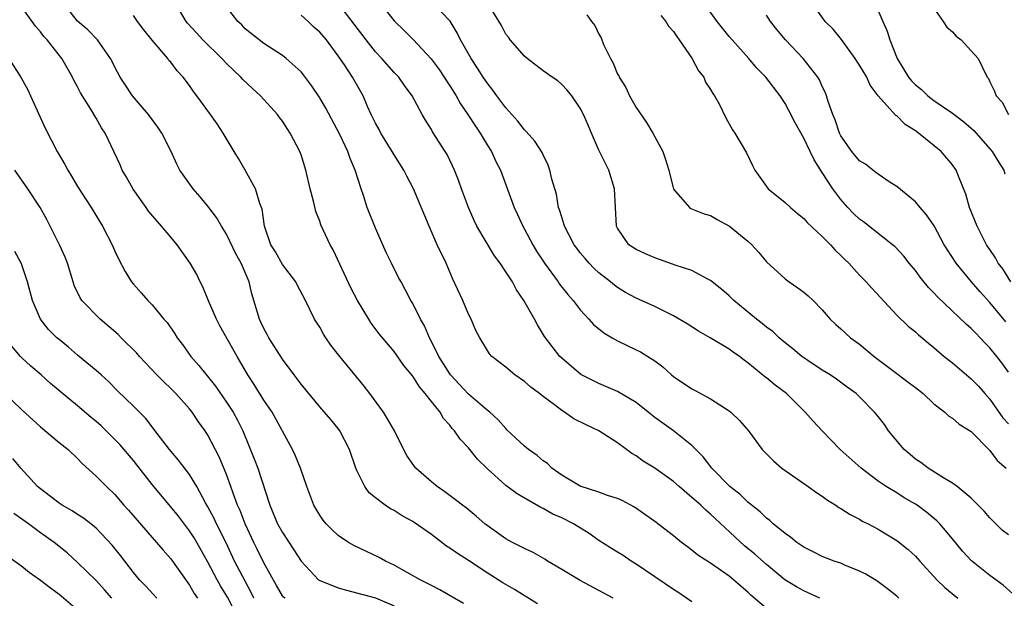
# Model space of a CAD drawing. Units: inches. Extents: x 2673000 to 2675314, y 1545000 to 1548000.
# Drawn here: x 2674435 to 2674541, y 1545063 to 1545125 of the extents above; entities that cross this region are included whole.
import ezdxf

# ---------------------------------------------------------------- set-up
doc = ezdxf.new("R2010")
doc.units = ezdxf.units.IN
doc.header["$MEASUREMENT"] = 0
doc.layers.add('LD26731545_2ft', color=135, linetype='Continuous')

msp = doc.modelspace()

# ---------------------------------------------------------------- linework, layer by layer
at = {"layer": 'LD26731545_2ft'}
for points, elevation in [([(2674473.26, 1545127.26), (2674475, 1545125.05), (2674476.05, 1545124.05), (2674477.05, 1545123.05), (2674478.98, 1545120.98), (2674479.83, 1545119.83), (2674480.39, 1545119), (2674480.62, 1545118.62), (2674481, 1545118.06), (2674481.67, 1545117), (2674482.14, 1545116.14), (2674482.92, 1545115), (2674483.73, 1545113.73), (2674484.24, 1545113), (2674485, 1545111.74), (2674485.46, 1545111), (2674485.94, 1545109.94), (2674486.42, 1545109), (2674487.88, 1545105), (2674488.25, 1545104.25), (2674488.81, 1545103), (2674489, 1545102.67), (2674489.89, 1545101), (2674490.31, 1545100.31), (2674491.14, 1545099), (2674492.61, 1545097), (2674492.76, 1545096.76), (2674493.65, 1545095.65), (2674494.22, 1545095), (2674495, 1545093.99), (2674495.91, 1545093), (2674496.42, 1545092.42), (2674497.53, 1545091.53), (2674498.42, 1545091), (2674499, 1545090.67), (2674501, 1545089.7), (2674501.48, 1545089.48), (2674502.25, 1545089), (2674503, 1545088.51), (2674503.87, 1545087.87), (2674504.8, 1545087), (2674505, 1545086.83), (2674507, 1545085.5), (2674507.34, 1545085.34), (2674509, 1545084.44), (2674511, 1545083.13), (2674511.17, 1545083), (2674512.12, 1545082.12), (2674513.06, 1545081), (2674514.54, 1545079), (2674515, 1545078.51), (2674515.76, 1545077.76), (2674516.64, 1545077), (2674519.48, 1545075), (2674520.38, 1545074.38), (2674521, 1545073.97), (2674521.55, 1545073.55), (2674522.44, 1545073), (2674522.77, 1545072.77), (2674523, 1545072.66), (2674523.99, 1545071.99), (2674525, 1545071.49), (2674525.3, 1545071.3), (2674525.92, 1545071), (2674527, 1545070.42), (2674529, 1545069.23), (2674530.24, 1545068.24), (2674531, 1545067.54), (2674531.48, 1545067), (2674533.32, 1545065), (2674534.17, 1545064.17), (2674535.56, 1545063)], 8666), ([(2674541, 1545087.29), (2674540.3, 1545088.3), (2674539.75, 1545089), (2674539, 1545089.91), (2674538.46, 1545090.46), (2674537.97, 1545091), (2674537.48, 1545091.48), (2674537, 1545092.01), (2674536.46, 1545092.46), (2674533.38, 1545095.38), (2674533, 1545095.82), (2674532.41, 1545096.41), (2674531.51, 1545097.51), (2674531, 1545098.21), (2674530.33, 1545099), (2674529.75, 1545099.75), (2674528.79, 1545100.79), (2674528.55, 1545101), (2674525.44, 1545103.44), (2674525, 1545103.76), (2674524.36, 1545104.36), (2674523.74, 1545105), (2674523, 1545105.85), (2674522.14, 1545107), (2674521, 1545108.77), (2674520.11, 1545110.11), (2674519.71, 1545111), (2674519, 1545112.46), (2674518.08, 1545114.08), (2674517.41, 1545115.41), (2674517, 1545116.16), (2674516.47, 1545117), (2674514.95, 1545119), (2674513.98, 1545119.98), (2674513.11, 1545121), (2674511.31, 1545123), (2674511, 1545123.37), (2674510.27, 1545124.27), (2674509.7, 1545125), (2674507.74, 1545127.74)], 8676), ([(2674482.44, 1545062.44), (2674479.91, 1545063.91), (2674479, 1545064.37), (2674478.6, 1545064.6), (2674477.78, 1545065), (2674475, 1545066.57), (2674474.09, 1545067), (2674473.39, 1545067.39), (2674470.67, 1545068.67), (2674470.11, 1545069), (2674469, 1545069.74), (2674468.35, 1545070.35), (2674467.7, 1545071), (2674467.39, 1545071.39), (2674467, 1545071.93), (2674466.36, 1545073), (2674465.61, 1545075), (2674464.95, 1545077), (2674464.38, 1545078.38), (2674464.07, 1545079), (2674461.88, 1545083), (2674461, 1545084.3), (2674459.97, 1545085.97), (2674459.29, 1545087), (2674458.14, 1545089), (2674456.28, 1545092.28), (2674455.9, 1545093), (2674455.05, 1545094.95), (2674454.46, 1545096.46), (2674454.16, 1545097), (2674453.79, 1545097.79), (2674453.1, 1545099), (2674451.68, 1545101), (2674451, 1545101.8), (2674450.02, 1545103), (2674449.53, 1545103.53), (2674448.62, 1545104.62), (2674448.36, 1545105), (2674446.95, 1545106.95), (2674446.24, 1545108.24), (2674445.78, 1545109), (2674445.57, 1545109.57), (2674443.97, 1545113), (2674443.57, 1545113.57), (2674443, 1545114.58), (2674442.42, 1545115.58), (2674441.32, 1545117.32), (2674441, 1545117.96), (2674440.62, 1545118.62), (2674440.44, 1545119), (2674439.29, 1545121), (2674437.73, 1545123), (2674437.37, 1545123.37), (2674437, 1545123.87), (2674436.47, 1545124.47), (2674435, 1545126.52)], 8652), ([(2674490.41, 1545062.41), (2674487.95, 1545063.95), (2674486.68, 1545064.68), (2674485, 1545065.74), (2674483, 1545067.05), (2674481.81, 1545067.81), (2674481, 1545068.4), (2674480.62, 1545068.62), (2674479, 1545069.84), (2674477.16, 1545071.16), (2674477, 1545071.26), (2674475.87, 1545071.87), (2674475, 1545072.42), (2674474.61, 1545072.61), (2674474.03, 1545073), (2674473, 1545073.79), (2674472.33, 1545074.33), (2674471.85, 1545075), (2674471, 1545076.75), (2674470.89, 1545077), (2674470.22, 1545079), (2674469.18, 1545081), (2674469, 1545081.24), (2674468.21, 1545082.21), (2674467, 1545083.56), (2674465, 1545086), (2674464.59, 1545086.59), (2674464.26, 1545087), (2674463, 1545088.7), (2674461.55, 1545091), (2674461.36, 1545091.36), (2674461, 1545092), (2674460.68, 1545092.68), (2674460.52, 1545093), (2674459.72, 1545095.72), (2674459.42, 1545097), (2674458.57, 1545099), (2674458.01, 1545100.01), (2674457, 1545102.12), (2674456.45, 1545103), (2674455.92, 1545103.92), (2674455, 1545105.15), (2674454.16, 1545106.16), (2674453.4, 1545107), (2674451.99, 1545109), (2674451.64, 1545109.64), (2674451.04, 1545111), (2674450.05, 1545113), (2674449.62, 1545113.63), (2674449, 1545114.45), (2674448.61, 1545115), (2674446.89, 1545117), (2674446.15, 1545118.15), (2674445.57, 1545119), (2674445, 1545120.06), (2674444.7, 1545120.7), (2674444.53, 1545121), (2674443.14, 1545123), (2674442.1, 1545124.1), (2674441, 1545125.02), (2674439.44, 1545127)], 8654), ([(2674507, 1545062.62), (2674505.58, 1545063.58), (2674505, 1545063.93), (2674501, 1545066.68), (2674500.48, 1545067), (2674499.59, 1545067.59), (2674499, 1545067.96), (2674498.34, 1545068.34), (2674497, 1545069.22), (2674495.95, 1545069.95), (2674494.27, 1545071), (2674493, 1545071.64), (2674492.05, 1545072.05), (2674491, 1545072.65), (2674490.75, 1545072.75), (2674488.21, 1545074.21), (2674487, 1545075.12), (2674485, 1545076.94), (2674483.97, 1545077.97), (2674483, 1545079.16), (2674482.1, 1545080.1), (2674481.48, 1545081), (2674481.24, 1545081.24), (2674481, 1545081.59), (2674480.32, 1545082.32), (2674479.93, 1545083), (2674479, 1545084.15), (2674478.35, 1545085), (2674477.71, 1545085.71), (2674477, 1545086.86), (2674476.03, 1545088.03), (2674475, 1545089.51), (2674473.41, 1545091.41), (2674472.55, 1545092.55), (2674472.27, 1545093), (2674471.08, 1545095), (2674470.36, 1545096.36), (2674468.44, 1545100.44), (2674468.12, 1545101), (2674467.14, 1545103.14), (2674467, 1545103.54), (2674466.58, 1545104.58), (2674466.34, 1545105.66), (2674465.98, 1545107), (2674465.51, 1545109), (2674465, 1545110.67), (2674464.88, 1545111), (2674463.84, 1545113), (2674463.5, 1545113.5), (2674463, 1545114.26), (2674462.68, 1545114.68), (2674462.46, 1545115), (2674460.63, 1545117), (2674459.77, 1545117.77), (2674458.74, 1545118.74), (2674458.53, 1545119), (2674457, 1545120.46), (2674456.5, 1545121), (2674454.44, 1545123), (2674453.75, 1545123.75), (2674452.81, 1545124.81), (2674452.66, 1545125), (2674451.46, 1545127)], 8658), ([(2674515, 1545061.92), (2674513.33, 1545063.33), (2674513, 1545063.66), (2674512.27, 1545064.27), (2674511.46, 1545065), (2674511, 1545065.38), (2674509, 1545066.76), (2674507.63, 1545067.63), (2674507, 1545068.17), (2674506.52, 1545068.52), (2674505.89, 1545069), (2674505, 1545069.72), (2674503, 1545071.26), (2674500.81, 1545072.81), (2674499.5, 1545073.5), (2674499, 1545073.73), (2674497.94, 1545074.06), (2674497, 1545074.42), (2674495, 1545075.05), (2674493, 1545076.25), (2674491.93, 1545077), (2674491.47, 1545077.47), (2674491, 1545077.78), (2674490.36, 1545078.36), (2674489.42, 1545079), (2674489, 1545079.34), (2674487.12, 1545081.12), (2674487, 1545081.23), (2674486.19, 1545082.19), (2674485.27, 1545083), (2674485, 1545083.21), (2674483, 1545084.93), (2674481.05, 1545087), (2674479.8, 1545089), (2674479, 1545090.61), (2674478.79, 1545091), (2674478.27, 1545092.27), (2674477.83, 1545093), (2674477, 1545094.68), (2674476.81, 1545095), (2674476.2, 1545096.2), (2674475.74, 1545097), (2674475.48, 1545097.48), (2674474.72, 1545099), (2674474.15, 1545100.15), (2674473.77, 1545101), (2674473, 1545102.76), (2674472.12, 1545105), (2674471.7, 1545106.3), (2674471.45, 1545107), (2674470.83, 1545109), (2674470.26, 1545110.26), (2674470.03, 1545111), (2674469.15, 1545112.85), (2674467.66, 1545115.66), (2674467, 1545116.79), (2674466.12, 1545118.12), (2674465.26, 1545119.26), (2674465, 1545119.58), (2674463.4, 1545121), (2674463, 1545121.32), (2674461, 1545122.62), (2674460.49, 1545123), (2674459, 1545124.21), (2674458.62, 1545124.62), (2674458.21, 1545125), (2674457, 1545126.55)], 8660), ([(2674529.24, 1545063), (2674529, 1545063.22), (2674528.02, 1545064.02), (2674526.87, 1545064.87), (2674525.62, 1545065.62), (2674525, 1545065.93), (2674523.43, 1545066.57), (2674523, 1545066.76), (2674522.28, 1545067), (2674521, 1545067.49), (2674520.01, 1545068.01), (2674519, 1545068.49), (2674518.71, 1545068.71), (2674518.26, 1545069), (2674517.58, 1545069.58), (2674517, 1545069.96), (2674515.74, 1545071), (2674515.35, 1545071.35), (2674515, 1545071.6), (2674514.31, 1545072.31), (2674513, 1545073.34), (2674512.16, 1545074.16), (2674511.07, 1545075), (2674509.12, 1545077), (2674508.22, 1545078.22), (2674507, 1545079.43), (2674505, 1545080.99), (2674503, 1545082.44), (2674502.28, 1545083), (2674501, 1545084.04), (2674499, 1545085.22), (2674497.76, 1545085.76), (2674497, 1545086.07), (2674495.06, 1545087.06), (2674493, 1545088.8), (2674492.8, 1545089), (2674491.15, 1545091.15), (2674490.39, 1545092.39), (2674490.07, 1545093), (2674488.95, 1545095), (2674488.16, 1545096.16), (2674487.7, 1545097), (2674487, 1545098.1), (2674486.39, 1545099), (2674485.8, 1545099.8), (2674483.9, 1545103), (2674483.6, 1545103.6), (2674482.98, 1545104.98), (2674482.24, 1545107), (2674481.93, 1545107.93), (2674481.5, 1545109), (2674481, 1545110.07), (2674480.69, 1545110.69), (2674480.5, 1545111), (2674479.13, 1545113.13), (2674479, 1545113.38), (2674478.37, 1545114.37), (2674478, 1545115), (2674476.95, 1545117), (2674476.11, 1545118.11), (2674475.51, 1545119), (2674475, 1545119.51), (2674473.69, 1545121), (2674473, 1545121.73), (2674472, 1545123), (2674470.71, 1545124.71), (2674468.96, 1545127)], 8664), ([(2674541.48, 1545063.48), (2674540.42, 1545064.42), (2674539, 1545065.46), (2674537.04, 1545067.04), (2674536.08, 1545068.08), (2674535, 1545069.38), (2674533.62, 1545071), (2674533.32, 1545071.32), (2674532.23, 1545072.23), (2674531.18, 1545073), (2674531, 1545073.12), (2674529.81, 1545073.81), (2674529, 1545074.32), (2674527.85, 1545075), (2674527, 1545075.59), (2674525.19, 1545077), (2674522.93, 1545079), (2674520.98, 1545081), (2674520.02, 1545082.02), (2674519.16, 1545083), (2674517.15, 1545085), (2674515.92, 1545085.92), (2674515, 1545086.68), (2674514.81, 1545086.81), (2674513, 1545088.3), (2674512.59, 1545088.59), (2674512.09, 1545089), (2674511.44, 1545089.44), (2674511, 1545089.79), (2674508.96, 1545091), (2674507.7, 1545091.7), (2674506.48, 1545092.48), (2674505, 1545093.36), (2674503, 1545094.36), (2674501, 1545095.26), (2674499.87, 1545095.87), (2674499, 1545096.39), (2674498.66, 1545096.66), (2674498.26, 1545097), (2674497, 1545097.97), (2674496.47, 1545098.47), (2674495.96, 1545099), (2674495.51, 1545099.51), (2674495, 1545100.13), (2674494.62, 1545100.62), (2674494.35, 1545101), (2674493.31, 1545103), (2674493.25, 1545103.25), (2674493, 1545103.95), (2674492.76, 1545104.76), (2674492.67, 1545105), (2674492.43, 1545106.43), (2674491.96, 1545108.04), (2674491.74, 1545109), (2674491.55, 1545109.55), (2674491, 1545110.64), (2674490.89, 1545110.89), (2674490.12, 1545112.12), (2674489.18, 1545113.18), (2674489, 1545113.34), (2674488.29, 1545114.29), (2674487, 1545115.72), (2674486.05, 1545117), (2674485.62, 1545117.62), (2674485, 1545118.38), (2674484.58, 1545119), (2674483.97, 1545119.97), (2674483.26, 1545121), (2674482.14, 1545123), (2674481.78, 1545123.78), (2674481.03, 1545125.03), (2674479.14, 1545127)], 8668), ([(2674541, 1545069.81), (2674540.34, 1545070.34), (2674539.63, 1545071), (2674539, 1545071.65), (2674538.38, 1545072.38), (2674537, 1545073.75), (2674535.49, 1545075), (2674535, 1545075.37), (2674534.12, 1545075.88), (2674532.37, 1545077), (2674531.58, 1545077.58), (2674531, 1545077.96), (2674530.44, 1545078.44), (2674529.81, 1545079), (2674528.13, 1545081), (2674527.67, 1545081.67), (2674527, 1545082.54), (2674526.62, 1545083), (2674525, 1545084.66), (2674524.63, 1545085), (2674523.68, 1545085.68), (2674522.54, 1545086.54), (2674521.85, 1545087), (2674521, 1545087.52), (2674519.44, 1545088.56), (2674518.81, 1545089), (2674517.82, 1545089.82), (2674517, 1545090.46), (2674516.37, 1545091), (2674515.68, 1545091.68), (2674515, 1545092.15), (2674514.54, 1545092.54), (2674513.94, 1545093), (2674511.49, 1545095), (2674511, 1545095.5), (2674510.2, 1545096.2), (2674509, 1545097.16), (2674508.72, 1545097.28), (2674507, 1545098.21), (2674505.21, 1545098.79), (2674504.91, 1545098.91), (2674503, 1545099.57), (2674502, 1545100.01), (2674501, 1545100.48), (2674500.22, 1545101), (2674499, 1545102.79), (2674498.89, 1545103), (2674498.69, 1545107), (2674498.05, 1545109), (2674497, 1545111.16), (2674496.2, 1545113), (2674495.85, 1545113.84), (2674495.33, 1545115), (2674495, 1545115.68), (2674494.09, 1545117), (2674493.6, 1545117.61), (2674493, 1545118.23), (2674492.6, 1545118.6), (2674491.98, 1545119), (2674491, 1545119.68), (2674489.3, 1545121), (2674489, 1545121.25), (2674487.46, 1545123), (2674487.29, 1545123.29), (2674487, 1545123.64), (2674486.55, 1545124.55), (2674485.02, 1545127)], 8670), ([(2674541.25, 1545097), (2674540.39, 1545098.39), (2674539.91, 1545099), (2674539.6, 1545099.6), (2674539, 1545100.47), (2674538.66, 1545101), (2674537.63, 1545103), (2674536.81, 1545105), (2674536.42, 1545106.42), (2674535.62, 1545108.38), (2674535.4, 1545109), (2674535, 1545109.58), (2674533.78, 1545111), (2674531.32, 1545113), (2674531, 1545113.23), (2674529.91, 1545113.91), (2674529, 1545114.86), (2674528.9, 1545114.9), (2674527.01, 1545117.01), (2674526.13, 1545118.13), (2674525.77, 1545119), (2674525, 1545120.29), (2674524.71, 1545120.72), (2674524.55, 1545121), (2674523.05, 1545123.05), (2674522.17, 1545124.17), (2674521.32, 1545125), (2674519.86, 1545127)], 8680), ([(2674526.75, 1545126.75), (2674527.49, 1545125), (2674527.96, 1545123.96), (2674528.25, 1545123), (2674529.03, 1545121), (2674530.27, 1545119), (2674530.6, 1545118.6), (2674531, 1545118.18), (2674531.67, 1545117.67), (2674532.35, 1545117), (2674533, 1545116.51), (2674535, 1545115.12), (2674536.2, 1545114.2), (2674537, 1545113.51), (2674537.27, 1545113.27), (2674539.26, 1545111), (2674539.92, 1545109.92), (2674540.5, 1545109), (2674540.61, 1545108.61)], 8682), ([(2674533, 1545126.4), (2674533.99, 1545125), (2674534.38, 1545124.38), (2674535, 1545123.86), (2674535.4, 1545123.4), (2674535.91, 1545123), (2674537, 1545121.82), (2674537.73, 1545121), (2674538.73, 1545119), (2674538.85, 1545118.85), (2674539, 1545118.51), (2674539.51, 1545117.51), (2674539.68, 1545117), (2674540.32, 1545116.32), (2674541.02, 1545115)], 8684), ([(2674498.53, 1545063), (2674495, 1545064.9), (2674493, 1545066.11), (2674491.48, 1545067), (2674491.19, 1545067.19), (2674489.92, 1545067.92), (2674489, 1545068.34), (2674488.58, 1545068.58), (2674487.7, 1545069), (2674487, 1545069.39), (2674485, 1545070.81), (2674484.76, 1545071), (2674483.82, 1545071.82), (2674482.73, 1545072.73), (2674482.35, 1545073), (2674481.6, 1545073.6), (2674480.46, 1545074.46), (2674479.63, 1545075), (2674479, 1545075.5), (2674477.34, 1545077), (2674477.18, 1545077.18), (2674476.36, 1545078.36), (2674475.68, 1545079.68), (2674475.03, 1545081), (2674474.3, 1545082.3), (2674473.86, 1545083), (2674472.39, 1545085), (2674471.79, 1545085.79), (2674469.16, 1545089), (2674468.21, 1545090.21), (2674467.65, 1545091), (2674467.4, 1545091.4), (2674467, 1545092.12), (2674466.45, 1545093), (2674465.47, 1545095), (2674464.62, 1545096.62), (2674464.43, 1545097), (2674463, 1545098.88), (2674462.24, 1545100.24), (2674461.76, 1545101), (2674461.07, 1545103), (2674460.81, 1545104.81), (2674460.56, 1545105.44), (2674460.11, 1545107), (2674459.01, 1545109.01), (2674458.27, 1545110.27), (2674457.82, 1545111), (2674456.62, 1545113), (2674455.98, 1545113.98), (2674455.26, 1545115), (2674453.8, 1545117), (2674453.45, 1545117.45), (2674453, 1545118.11), (2674452.34, 1545119), (2674451.69, 1545119.68), (2674451, 1545120.6), (2674450.81, 1545120.81), (2674450.69, 1545121), (2674449, 1545122.97), (2674448.1, 1545124.1), (2674447.44, 1545125), (2674447, 1545125.64)], 8656), ([(2674520.73, 1545063), (2674519.56, 1545063.56), (2674519, 1545063.79), (2674518.22, 1545064.22), (2674516.99, 1545064.99), (2674515, 1545066.63), (2674513.75, 1545067.75), (2674512.65, 1545068.65), (2674511.6, 1545069.6), (2674509, 1545072.06), (2674508.48, 1545072.48), (2674507.95, 1545073), (2674507.44, 1545073.44), (2674507, 1545073.85), (2674505.62, 1545075), (2674505, 1545075.54), (2674503, 1545076.97), (2674501.75, 1545077.75), (2674501, 1545078.31), (2674500.55, 1545078.55), (2674499.97, 1545079), (2674499, 1545079.7), (2674497, 1545081), (2674495.64, 1545081.64), (2674494.3, 1545082.3), (2674493.29, 1545083), (2674493, 1545083.17), (2674492.22, 1545083.78), (2674491, 1545084.69), (2674490.61, 1545085), (2674489.69, 1545085.69), (2674489, 1545086.31), (2674487.98, 1545087), (2674487, 1545087.83), (2674485.51, 1545089), (2674485.26, 1545089.26), (2674484.2, 1545091), (2674483.79, 1545091.79), (2674483.27, 1545093), (2674483, 1545093.52), (2674482.38, 1545095), (2674481.31, 1545097.31), (2674480.58, 1545099), (2674479.64, 1545101), (2674478.76, 1545103), (2674477.09, 1545107), (2674476.37, 1545108.37), (2674476.06, 1545109), (2674475, 1545110.65), (2674474.8, 1545111), (2674473.56, 1545113), (2674473.38, 1545113.38), (2674473, 1545114.07), (2674472.54, 1545115), (2674472.15, 1545115.85), (2674471.66, 1545117), (2674470.54, 1545119), (2674469.66, 1545120.34), (2674469, 1545121.29), (2674467.72, 1545123), (2674467, 1545123.83), (2674466.38, 1545124.38), (2674465.75, 1545125), (2674465, 1545125.68)], 8662), ([(2674495.7, 1545125.7), (2674496.2, 1545125), (2674496.56, 1545124.56), (2674497, 1545123.64), (2674497.23, 1545123.23), (2674497.5, 1545122.5), (2674498.25, 1545121), (2674498.52, 1545120.52), (2674499, 1545119.31), (2674499.13, 1545119.13), (2674499.17, 1545119), (2674499.89, 1545117.89), (2674500.27, 1545117), (2674501, 1545115.75), (2674502.12, 1545114.12), (2674502.8, 1545113), (2674503, 1545112.6), (2674503.88, 1545111), (2674504.16, 1545110.16), (2674504.53, 1545109), (2674505, 1545106.96), (2674506.72, 1545105), (2674506.89, 1545104.89), (2674508.32, 1545104.32), (2674509, 1545104.15), (2674509.7, 1545103.7), (2674511.04, 1545103), (2674513, 1545101.38), (2674513.42, 1545101), (2674514.17, 1545100.17), (2674515, 1545099.15), (2674517, 1545097.32), (2674517.43, 1545097), (2674518.38, 1545096.38), (2674519, 1545095.91), (2674519.49, 1545095.49), (2674520.01, 1545095), (2674521, 1545093.99), (2674521.86, 1545093), (2674522.44, 1545092.44), (2674523, 1545091.96), (2674524.02, 1545091), (2674525, 1545090.3), (2674526.58, 1545089), (2674529, 1545087.16), (2674530.24, 1545086.24), (2674531, 1545085.64), (2674531.85, 1545085), (2674533, 1545083.89), (2674534.16, 1545083), (2674534.59, 1545082.59), (2674535, 1545082.35), (2674535.7, 1545081.7), (2674537, 1545080.91), (2674539, 1545078.88), (2674539.8, 1545077.8), (2674540.74, 1545077)], 8672), ([(2674503.64, 1545125.64), (2674504.2, 1545125), (2674504.49, 1545124.49), (2674505, 1545123.91), (2674505.36, 1545123.36), (2674505.62, 1545123), (2674506.97, 1545121.03), (2674507.7, 1545119.7), (2674508.26, 1545119), (2674508.46, 1545118.46), (2674509, 1545117.69), (2674509.24, 1545117.24), (2674509.43, 1545117), (2674509.95, 1545116.05), (2674510.64, 1545114.64), (2674511.36, 1545113.36), (2674511.61, 1545113), (2674512.87, 1545110.87), (2674513.51, 1545109.51), (2674513.76, 1545109), (2674515.17, 1545107), (2674517, 1545105.54), (2674517.57, 1545105), (2674518.34, 1545104.34), (2674519, 1545103.83), (2674519.39, 1545103.39), (2674521, 1545101.87), (2674521.87, 1545101), (2674522.4, 1545100.4), (2674523, 1545099.84), (2674523.41, 1545099.41), (2674523.84, 1545099), (2674525, 1545097.74), (2674525.72, 1545097), (2674526.32, 1545096.32), (2674529, 1545093.43), (2674530.24, 1545092.24), (2674531, 1545091.64), (2674531.32, 1545091.32), (2674531.73, 1545091), (2674532.41, 1545090.41), (2674533, 1545089.95), (2674534.09, 1545089), (2674535, 1545088.29), (2674536.49, 1545087), (2674537, 1545086.58), (2674537.78, 1545085.78), (2674538.45, 1545085), (2674539, 1545084.39), (2674540.41, 1545082.41), (2674541, 1545081.74)], 8674), ([(2674540.72, 1545092.72), (2674539, 1545094.78), (2674537.95, 1545095.95), (2674537.03, 1545097), (2674535.37, 1545099), (2674534.44, 1545100.44), (2674534.11, 1545101), (2674533.01, 1545103.01), (2674532.21, 1545104.21), (2674531.5, 1545105), (2674531, 1545105.6), (2674529, 1545107.26), (2674528.31, 1545107.69), (2674527, 1545108.57), (2674526.77, 1545108.77), (2674526.44, 1545109), (2674525.64, 1545109.64), (2674525, 1545110.01), (2674524.18, 1545111), (2674523, 1545112.71), (2674522.85, 1545113), (2674522.4, 1545114.4), (2674522.12, 1545115), (2674521.62, 1545116.38), (2674521.45, 1545117), (2674521.33, 1545117.33), (2674521, 1545118.01), (2674520.71, 1545118.71), (2674520.53, 1545119), (2674518.96, 1545121), (2674517.03, 1545123), (2674516.11, 1545124.11), (2674515.43, 1545125), (2674515, 1545125.65)], 8678), ([(2674433.59, 1545121), (2674434.93, 1545118.93), (2674435.64, 1545117.64), (2674435.95, 1545117), (2674437.52, 1545113.52), (2674438.79, 1545111), (2674439.61, 1545109.61), (2674439.93, 1545109), (2674440.35, 1545108.35), (2674441, 1545107.24), (2674442.46, 1545105), (2674443.68, 1545103), (2674444.71, 1545101), (2674445, 1545100.32), (2674445.42, 1545099.42), (2674446.11, 1545098.11), (2674446.79, 1545097), (2674447, 1545096.74), (2674447.82, 1545095.82), (2674448.54, 1545095), (2674449, 1545094.53), (2674450.27, 1545093), (2674450.63, 1545092.63), (2674451.43, 1545091.43), (2674451.68, 1545091), (2674452.26, 1545090.26), (2674453.16, 1545089), (2674454.03, 1545088.03), (2674455.81, 1545085.81), (2674457, 1545084.09), (2674457.7, 1545083), (2674458.16, 1545082.16), (2674458.74, 1545081), (2674459.98, 1545077.98), (2674460.34, 1545077), (2674461.63, 1545073), (2674462.48, 1545071), (2674463, 1545070.06), (2674464.22, 1545068.22), (2674465, 1545066.98), (2674466.87, 1545065), (2674466.95, 1545064.95), (2674469, 1545064.12), (2674469.89, 1545063.89), (2674473, 1545063.06), (2674475, 1545062.18)], 8650), ([(2674463.28, 1545063), (2674463.12, 1545063.12), (2674463, 1545063.27), (2674462.36, 1545064.36), (2674461, 1545066.81), (2674460.29, 1545068.28), (2674459.92, 1545069), (2674458.99, 1545071), (2674458.45, 1545072.45), (2674458.19, 1545073), (2674457.71, 1545074.29), (2674457.47, 1545075), (2674457, 1545076.3), (2674456.2, 1545078.2), (2674455, 1545080.53), (2674454.69, 1545081), (2674453.98, 1545081.98), (2674453.29, 1545083), (2674453, 1545083.36), (2674451.53, 1545085), (2674451, 1545085.54), (2674450.25, 1545086.25), (2674449.52, 1545087), (2674447.65, 1545089), (2674447.35, 1545089.35), (2674445.67, 1545091), (2674445.34, 1545091.34), (2674443.4, 1545093), (2674441.45, 1545095), (2674441.28, 1545095.28), (2674440.63, 1545096.63), (2674440.51, 1545097), (2674439.91, 1545099), (2674439.65, 1545099.65), (2674439.06, 1545101), (2674438.06, 1545103), (2674437.7, 1545103.7), (2674436.97, 1545105), (2674435.65, 1545107), (2674434.24, 1545109)], 8648), ([(2674459.92, 1545063), (2674459.64, 1545063.64), (2674459, 1545064.83), (2674457.86, 1545067), (2674456.95, 1545068.95), (2674455.93, 1545071), (2674455.64, 1545071.64), (2674455, 1545072.83), (2674454.75, 1545073.25), (2674453.79, 1545075), (2674453, 1545076.29), (2674451.84, 1545077.84), (2674450.85, 1545079), (2674449.19, 1545081.19), (2674449, 1545081.41), (2674448.31, 1545082.31), (2674447, 1545083.63), (2674445.29, 1545085.29), (2674444.3, 1545086.3), (2674443.51, 1545087), (2674443, 1545087.47), (2674441, 1545089.13), (2674440, 1545090), (2674439, 1545090.8), (2674438.77, 1545091), (2674437.88, 1545091.88), (2674436.99, 1545092.99), (2674436.14, 1545095), (2674435.62, 1545097), (2674435, 1545098.83), (2674434.93, 1545099), (2674434.26, 1545100.26)], 8646), ([(2674458.19, 1545061), (2674457.11, 1545063.11), (2674456.35, 1545064.35), (2674455.99, 1545065), (2674455, 1545066.88), (2674453.79, 1545069), (2674453.5, 1545069.49), (2674453, 1545070.26), (2674451.82, 1545071.82), (2674451, 1545072.83), (2674449, 1545075.22), (2674447.36, 1545077.36), (2674447, 1545077.8), (2674445.53, 1545079.53), (2674445, 1545080.08), (2674443.52, 1545081.52), (2674443, 1545081.99), (2674442.44, 1545082.44), (2674441, 1545083.67), (2674438.09, 1545086.09), (2674437.08, 1545087), (2674435.96, 1545087.96), (2674435, 1545088.85), (2674434.85, 1545089), (2674433.16, 1545091)], 8644), ([(2674433, 1545085.2), (2674435, 1545083.25), (2674437, 1545081.43), (2674439, 1545079.76), (2674439.97, 1545079), (2674441, 1545078.01), (2674441.49, 1545077.49), (2674443, 1545076.13), (2674444.09, 1545075), (2674445, 1545074.16), (2674445.97, 1545073), (2674446.46, 1545072.46), (2674447.38, 1545071.38), (2674449.48, 1545069), (2674450.17, 1545068.17), (2674451, 1545067.23), (2674453, 1545064.43), (2674453.52, 1545063.52), (2674453.86, 1545063)], 8642), ([(2674449.49, 1545063), (2674448.31, 1545064.31), (2674447.66, 1545065), (2674447, 1545065.78), (2674445.6, 1545067.6), (2674444.72, 1545068.72), (2674443, 1545070.53), (2674442.43, 1545071), (2674441.62, 1545071.62), (2674441, 1545072), (2674440.4, 1545072.4), (2674439.32, 1545073), (2674439, 1545073.21), (2674437, 1545074.75), (2674436.7, 1545075), (2674434.89, 1545077), (2674434.04, 1545078.04)], 8640), ([(2674444.68, 1545063), (2674443.9, 1545063.9), (2674443, 1545064.9), (2674441, 1545066.86), (2674439.87, 1545067.87), (2674438.47, 1545069), (2674437, 1545070.05), (2674435.73, 1545071), (2674434.13, 1545072.13)], 8638), ([(2674441, 1545061.72), (2674439.23, 1545063.23), (2674439, 1545063.42), (2674438.09, 1545064.09), (2674437, 1545064.93), (2674435.78, 1545065.78), (2674435, 1545066.41), (2674433.5, 1545067.5)], 8636)]:
    msp.add_lwpolyline(points, dxfattribs=dict(at, elevation=elevation))

doc.saveas('drawing.dxf')
